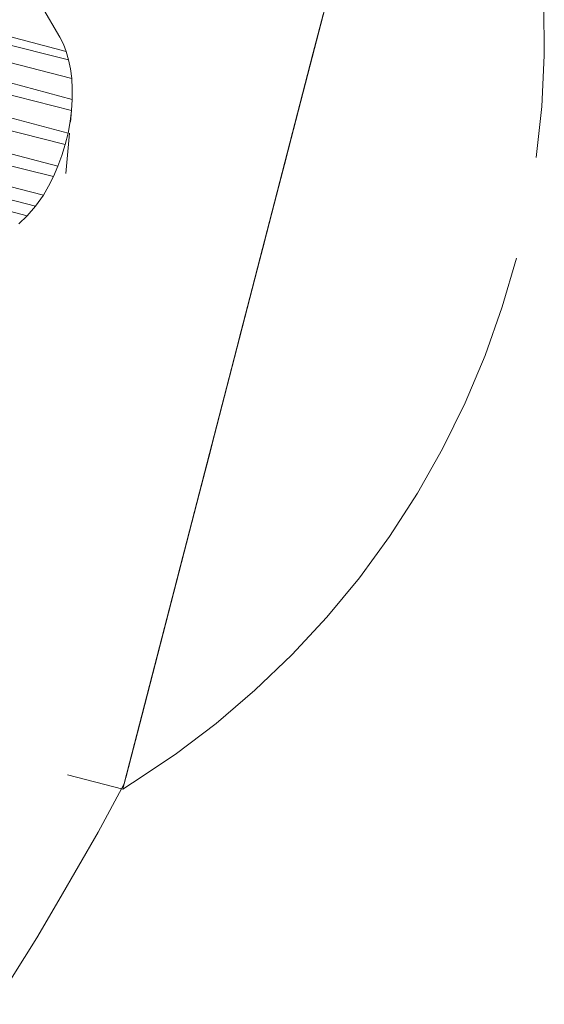
# Model space of a CAD drawing. Units: millimetres. Extents: x 1087 to 7807, y -2081 to 2671.
# Drawn here: x 5290 to 5304, y 1925 to 1951 of the extents above; entities that cross this region are included whole.
import ezdxf

# ---------------------------------------------------------------- set-up
doc = ezdxf.new("R2010")
doc.units = ezdxf.units.MM
doc.layers.add('06', color=7, linetype='Continuous', lineweight=9)

# ---------------------------------------------------------------- blocks, each defined once
blk = doc.blocks.new('10062_DWG_Layer_0604-434900-East')
at = {"layer": '06'}
for p, q in [((1510.561, 1960.884), (1507.247, 1948.068)), ((1510.561, 1960.884), (1507.521, 1949.129)), ((1510.457, 1960.483), (1507.247, 1948.068)), ((1510.336, 1960.014), (1506.97, 1947)), ((1510.197, 1959.478), (1506.417, 1944.861)), ((1510.197, 1959.478), (1506.693, 1945.929)), ((1510.043, 1958.879), (1506.143, 1943.8)), ((1509.872, 1958.22), (1506.143, 1943.8)), ((1509.051, 1955.045), (1504.848, 1938.792)), ((1509.051, 1955.045), (1505.092, 1939.738)), ((1490.845, 1953.007), (1501.351, 1950.233)), ((1490.764, 1952.693), (1501.413, 1950.017)), ((1490.67, 1952.332), (1501.493, 1949.532)), ((1490.567, 1951.931), (1501.507, 1948.988)), ((1490.456, 1951.502), (1501.487, 1948.7)), ((1500.705, 1951.428), (1501.186, 1950.608)), ((1490.34, 1951.054), (1501.396, 1948.109)), ((1508.058, 1951.206), (1507.792, 1950.177)), ((1490.222, 1950.598), (1501.324, 1947.813)), ((1501.275, 1950.431), (1501.186, 1950.608)), ((1501.275, 1950.431), (1501.351, 1950.233)), ((1501.351, 1950.233), (1501.413, 1950.017)), ((1490.105, 1950.146), (1501.133, 1947.243)), ((1501.413, 1950.017), (1501.461, 1949.783)), ((1507.792, 1950.177), (1507.521, 1949.129)), ((1489.992, 1949.709), (1501.017, 1946.975)), ((1501.461, 1949.783), (1501.493, 1949.532)), ((1501.493, 1949.532), (1501.508, 1949.265)), ((1500.752, 1946.488), (1489.886, 1949.298)), ((1501.508, 1949.265), (1501.507, 1948.988)), ((1500.549, 1946.196), (1489.808, 1948.981)), ((1501.487, 1948.7), (1501.507, 1948.988)), ((1503.621, 1934.05), (1507.521, 1949.129)), ((1503.792, 1934.709), (1507.521, 1949.129)), ((1507.247, 1948.068), (1507.521, 1949.129)), ((1500.332, 1945.944), (1489.73, 1948.696)), ((1501.45, 1948.405), (1501.487, 1948.7)), ((1501.46, 1948.393), (1501.487, 1948.7)), ((1501.396, 1948.109), (1501.45, 1948.405)), ((1501.324, 1947.813), (1501.396, 1948.109)), ((1501.338, 1947.053), (1501.434, 1948.109)), ((1503.466, 1933.451), (1507.247, 1948.068)), ((1507.247, 1948.068), (1506.97, 1947)), ((1501.236, 1947.523), (1501.324, 1947.813)), ((1501.133, 1947.243), (1501.236, 1947.523)), ((1501.017, 1946.975), (1501.133, 1947.243)), ((1500.889, 1946.722), (1501.017, 1946.975)), ((1503.466, 1933.451), (1506.97, 1947)), ((1506.97, 1947), (1506.693, 1945.929)), ((1500.752, 1946.488), (1500.889, 1946.722)), ((1500.549, 1946.196), (1500.752, 1946.488)), ((1500.332, 1945.944), (1500.549, 1946.196)), ((1500.111, 1945.738), (1500.332, 1945.944)), ((1503.328, 1932.916), (1506.693, 1945.929)), ((1506.417, 1944.861), (1506.693, 1945.929)), ((1503.103, 1932.045), (1506.417, 1944.861)), ((1503.207, 1932.446), (1506.417, 1944.861)), ((1506.143, 1943.8), (1506.417, 1944.861)), ((1503.103, 1932.045), (1506.143, 1943.8)), ((1505.872, 1942.752), (1506.143, 1943.8)), ((1505.606, 1941.723), (1505.872, 1942.752)), ((1505.345, 1940.716), (1505.606, 1941.723)), ((1502.902, 1931.269), (1505.345, 1940.716)), ((1505.092, 1939.738), (1505.345, 1940.716)), ((1502.873, 1931.157), (1505.092, 1939.738)), ((1504.848, 1938.792), (1505.092, 1939.738)), ((1502.863, 1931.119), (1504.848, 1938.792)), ((1504.613, 1937.884), (1504.848, 1938.792)), ((1502.873, 1931.157), (1504.613, 1937.884)), ((1502.902, 1931.269), (1504.613, 1937.884)), ((1504.389, 1937.017), (1504.613, 1937.884)), ((1502.902, 1931.269), (1504.389, 1937.017)), ((1502.95, 1931.455), (1504.389, 1937.017)), ((1504.177, 1936.197), (1504.389, 1937.017)), ((1503.017, 1931.714), (1504.177, 1936.197)), ((1503.977, 1935.426), (1504.177, 1936.197)), ((1503.017, 1931.714), (1503.977, 1935.426)), ((1503.103, 1932.045), (1503.977, 1935.426)), ((1503.792, 1934.709), (1503.977, 1935.426)), ((1503.103, 1932.045), (1503.792, 1934.709)), ((1503.792, 1934.709), (1503.621, 1934.05)), ((1503.207, 1932.446), (1503.621, 1934.05)), ((1503.328, 1932.916), (1503.621, 1934.05)), ((1503.328, 1932.916), (1503.207, 1932.446)), ((1503.207, 1932.446), (1503.328, 1932.916)), ((1503.017, 1931.714), (1503.103, 1932.045)), ((1503.017, 1931.714), (1502.95, 1931.455)), ((1502.95, 1931.455), (1503.017, 1931.714)), ((1502.95, 1931.455), (1502.902, 1931.269)), ((1502.902, 1931.269), (1502.95, 1931.455)), ((1502.863, 1931.119), (1502.187, 1929.858)), ((1502.873, 1931.157), (1502.863, 1931.119)), ((1502.863, 1931.119), (1502.873, 1931.157)), ((1502.187, 1929.858), (1501.159, 1928.082)), ((1500.584, 1927.092), (1501.159, 1928.082)), ((1500.584, 1927.092), (1499.492, 1925.36))]:
    blk.add_line(p, q, dxfattribs=at)
blk = doc.blocks.new('10062_DWG_Layer_0605-V11-East')
at = {"layer": '06'}
for p, q in [((1510.296, 1962.085), (1510.836, 1961.945)), ((1510.296, 1962.085), (1510.836, 1961.945)), ((1510.816, 1961.868), (1510.776, 1961.714)), ((1510.836, 1961.945), (1510.816, 1961.868)), ((1510.836, 1961.945), (1510.984, 1961.694)), ((1510.836, 1961.945), (1510.984, 1961.694)), ((1510.776, 1961.714), (1510.717, 1961.484)), ((1511.595, 1960.503), (1510.984, 1961.694)), ((1510.717, 1961.484), (1510.638, 1961.18)), ((1510.638, 1961.18), (1510.54, 1960.802)), ((1510.54, 1960.802), (1510.424, 1960.352)), ((1511.595, 1960.503), (1512.136, 1959.28)), ((1510.424, 1960.352), (1510.29, 1959.834)), ((1510.29, 1959.834), (1510.138, 1959.249)), ((1510.138, 1959.249), (1509.971, 1958.6)), ((1512.136, 1959.28), (1512.604, 1958.026)), ((1509.971, 1958.6), (1509.787, 1957.89)), ((1512.604, 1958.026), (1512.999, 1956.748)), ((1509.787, 1957.89), (1509.589, 1957.124)), ((1509.589, 1957.124), (1509.377, 1956.305)), ((1512.999, 1956.748), (1513.319, 1955.449)), ((1509.377, 1956.305), (1509.152, 1955.436)), ((1509.152, 1955.436), (1508.916, 1954.523)), ((1513.319, 1955.449), (1513.563, 1954.133)), ((1508.916, 1954.523), (1508.67, 1953.57)), ((1513.73, 1952.806), (1513.563, 1954.133)), ((1508.67, 1953.57), (1508.414, 1952.581)), ((1513.819, 1951.471), (1513.73, 1952.806)), ((1508.414, 1952.581), (1508.151, 1951.562)), ((1508.151, 1951.562), (1507.88, 1950.518)), ((1513.831, 1950.133), (1513.819, 1951.471)), ((1507.88, 1950.518), (1507.605, 1949.453)), ((1513.765, 1948.797), (1513.831, 1950.133)), ((1507.605, 1949.453), (1507.326, 1948.374)), ((1513.621, 1947.467), (1513.765, 1948.797)), ((1507.326, 1948.374), (1507.044, 1947.284)), ((1507.044, 1947.284), (1506.761, 1946.191)), ((1506.761, 1946.191), (1506.479, 1945.099)), ((1506.479, 1945.099), (1506.199, 1944.014)), ((1513.103, 1944.843), (1512.734, 1943.572)), ((1506.199, 1944.014), (1505.921, 1942.942)), ((1512.734, 1943.572), (1512.284, 1942.298)), ((1512.734, 1943.572), (1512.284, 1942.298)), ((1505.921, 1942.942), (1505.648, 1941.886)), ((1511.765, 1941.065), (1512.284, 1942.298)), ((1511.765, 1941.065), (1512.284, 1942.298)), ((1505.648, 1941.886), (1505.381, 1940.854)), ((1511.175, 1939.865), (1511.765, 1941.065)), ((1511.175, 1939.865), (1511.765, 1941.065)), ((1505.381, 1940.854), (1505.121, 1939.849)), ((1505.121, 1939.849), (1504.87, 1938.878)), ((1510.517, 1938.701), (1511.175, 1939.865)), ((1510.517, 1938.701), (1511.175, 1939.865)), ((1504.87, 1938.878), (1504.629, 1937.944)), ((1509.791, 1937.578), (1510.517, 1938.701)), ((1509.791, 1937.578), (1510.517, 1938.701)), ((1504.629, 1937.944), (1504.398, 1937.053)), ((1509.002, 1936.498), (1509.791, 1937.578)), ((1509.002, 1936.498), (1509.791, 1937.578)), ((1504.398, 1937.053), (1504.18, 1936.208)), ((1508.151, 1935.466), (1509.002, 1936.498)), ((1508.151, 1935.466), (1509.002, 1936.498)), ((1504.18, 1936.208), (1503.975, 1935.415)), ((1503.975, 1935.415), (1503.784, 1934.677)), ((1507.242, 1934.485), (1508.151, 1935.466)), ((1507.242, 1934.485), (1508.151, 1935.466)), ((1503.784, 1934.677), (1503.608, 1933.997)), ((1506.277, 1933.559), (1507.242, 1934.485)), ((1506.277, 1933.559), (1507.242, 1934.485)), ((1503.608, 1933.997), (1503.448, 1933.38)), ((1505.26, 1932.691), (1506.277, 1933.559)), ((1505.26, 1932.691), (1506.277, 1933.559)), ((1503.448, 1933.38), (1503.305, 1932.828)), ((1503.305, 1932.828), (1503.18, 1932.343)), ((1504.194, 1931.883), (1505.26, 1932.691)), ((1504.194, 1931.883), (1505.26, 1932.691)), ((1503.18, 1932.343), (1503.073, 1931.929)), ((1503.073, 1931.929), (1502.985, 1931.588)), ((1503.082, 1931.139), (1504.194, 1931.883)), ((1503.082, 1931.139), (1504.194, 1931.883)), ((1502.985, 1931.588), (1502.916, 1931.32)), ((1501.385, 1931.347), (1502.826, 1930.974)), ((1502.916, 1931.32), (1502.866, 1931.128)), ((1502.826, 1930.974), (1503.082, 1931.139)), ((1502.826, 1930.974), (1503.082, 1931.139)), ((1502.836, 1931.013), (1502.826, 1930.974)), ((1502.826, 1930.974), (1502.836, 1931.013)), ((1502.836, 1931.013), (1502.866, 1931.128))]:
    blk.add_line(p, q, dxfattribs=at)
blk = doc.blocks.new('10062_DWG-434870-East')
for name in ['10062_DWG_Layer_0604-434900-East', '10062_DWG_Layer_0605-V11-East']:
    blk.add_blockref(name, (0, 0))

msp = doc.modelspace()

# ---------------------------------------------------------------- block references
at = {"layer": '06'}
msp.add_blockref('10062_DWG-434870-East', (3789.806, 0), dxfattribs=at)

doc.saveas('drawing.dxf')
